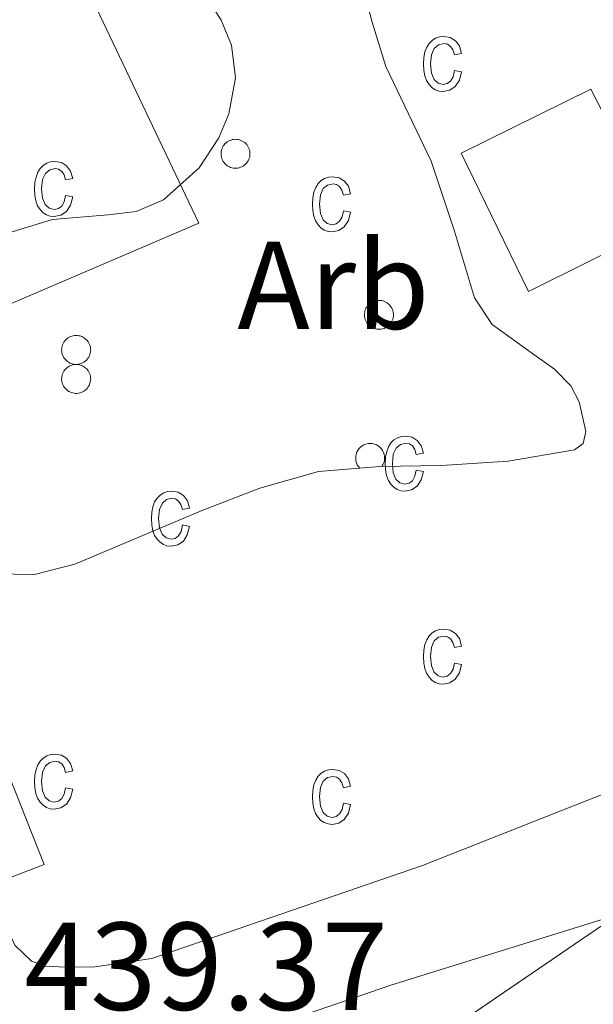
# Model space of a CAD drawing. Units: metres. Extents: x 606419 to 610920, y 4738115 to 4741155.
# Drawn here: x 609023 to 609069, y 4739926 to 4740005 of the extents above; entities that cross this region are included whole.
import ezdxf
from ezdxf.enums import TextEntityAlignment as Align

# ---------------------------------------------------------------- set-up
doc = ezdxf.new("R2010")
doc.units = ezdxf.units.M
doc.header["$MEASUREMENT"] = 0
for name, color, linetype, lineweight in [('Level 15', 1, 'Continuous', 0), ('Level 20', 19, 'Continuous', 0), ('Level 21', 19, 'Continuous', 0), ('Level 35', 92, 'Continuous', 0), ('Level 36', 19, 'Continuous', 40), ('Level 37', 92, 'Continuous', 0), ('Level 41', 19, 'Continuous', 0), ('Level 52', 1, 'Continuous', 13), ('Level 58', 43, 'Continuous', 0)]:
    doc.layers.add(name, color=color, linetype=linetype, lineweight=lineweight)
doc.styles.add('Arial', font='ARIAL.TTF', dxfattribs={"height": 0.2})

msp = doc.modelspace()

# ---------------------------------------------------------------- linework, layer by layer
at = {"layer": 'Level 15', "linetype": 'Continuous', "lineweight": 13}
msp.add_polyline3d([(609076.8, 4739996.59, 444.25), (609079.22, 4739990.95, 444.27), (609064.05, 4739983.43, 447.18), (609058.66, 4739994.51, 447.23), (609069.05, 4739999.64, 447.23), (609071.79, 4739994.33, 447.23), (609076.8, 4739996.59, 444.25)], dxfattribs=at)
at = {"layer": 'Level 20', "color": 19, "linetype": 'Continuous', "lineweight": 0, "ltscale": 0.5}
msp.add_polyline3d([(609071.25, 4739933.46, 439.87), (609034.44, 4739908.34, 439.71)], dxfattribs=at)
at = {"layer": 'Level 21', "color": 19, "linetype": 'Continuous', "lineweight": 13}
for points in [[(609108.53, 4740030.83, 439.44), (609120.54, 4739980.77, 439.71), (609120.42, 4739978.23, 439.71), (609120.13, 4739975.87, 439.71), (609119.52, 4739973.28, 439.73), (609118.49, 4739970.61, 439.73), (609113.9, 4739962.91, 439.65), (609110.3, 4739960.07, 439.58), (609098.78, 4739954.47, 439.69), (609055.55, 4739937.39, 439.58), (609033.85, 4739929.91, 438.99)], [(609033.85, 4739929.91, 438.99), (609029.29, 4739929.24, 438.99), (609026.97, 4739929.22, 438.99), (609025.29, 4739929.3, 438.97), (609024.21, 4739929.7, 438.97), (609022.86, 4739930.98, 438.97), (609020.67, 4739935.72, 438.96), (609025.21, 4739937.46, 438.94), (609020.99, 4739948.08, 438.83), (609016.24, 4739946.56, 438.83), (609009.81, 4739964.47, 438.78), (609009.78, 4739968.66, 438.73), (609010.16, 4739971.59, 438.72), (609011.02, 4739973.65, 438.72), (609012.34, 4739975.92, 438.72), (609015.09, 4739978.53, 438.77), (609020.82, 4739981.72, 438.93), (609037.63, 4739988.9, 438.99), (609022.02, 4740021.72, 439.26)], [(609034.44, 4739908.34, 439.26), (609031.77, 4739911.3, 439.26), (609030.96, 4739913.11, 439.28), (609030.46, 4739914.6, 439.29), (609030.83, 4739917.68, 439.34), (609031.89, 4739919.76, 439.37), (609034.11, 4739921.27, 439.41), (609053.01, 4739927.79, 439.42), (609071.25, 4739933.46, 439.29)]]:
    msp.add_polyline3d(points, dxfattribs=at)
at = {"layer": 'Level 35', "color": 92, "linetype": 'Continuous', "lineweight": 0, "ltscale": 0.5}
for points in [[(609050.56, 4740008.61, 445.23), (609051.52, 4740005.02, 445.26), (609052.61, 4740001.46, 445.28), (609054.42, 4739997.66, 445.28), (609056.24, 4739993.87, 445.28), (609057.19, 4739991.07, 445.28), (609058.11, 4739988.26, 445.28), (609058.92, 4739985.59, 445.26), (609059.73, 4739982.91, 445.23), (609061.13, 4739980.78, 445.22), (609064.47, 4739978.37, 445.21), (609066.14, 4739977.2, 445.2), (609067.46, 4739975.86, 445.2), (609068.13, 4739974.57, 445.2), (609068.64, 4739972.2, 445.2), (609068.43, 4739971.24, 445.2), (609067.74, 4739970.71, 445.2), (609062.43, 4739969.8, 445.13), (609057.07, 4739969.46, 445.05), (609052.13, 4739969.37, 444.99), (609047.21, 4739968.99, 444.94), (609042.51, 4739967.65, 444.94), (609037.93, 4739965.88, 444.96), (609032.81, 4739963.72, 444.97), (609027.69, 4739961.54, 444.99), (609024.45, 4739960.73, 444.99), (609021.13, 4739960.77, 444.99)], [(609009.86, 4739977.57, 444.62), (609011.13, 4739980.29, 444.82), (609012.4, 4739983.01, 445.02), (609013.29, 4739984.21, 445.07), (609015.27, 4739985.48, 445.02), (609017.5, 4739986.42, 444.97), (609021.69, 4739987.92, 444.98), (609025.9, 4739989.19, 444.99), (609030.34, 4739989.58, 444.99), (609032.59, 4739989.83, 444.99), (609034.8, 4739990.76, 444.99), (609037.66, 4739993.35, 444.99), (609039.22, 4739995.75, 445), (609040.02, 4739997.67, 445), (609040.56, 4740000.55, 445), (609040.24, 4740003.19, 445.01), (609039.42, 4740005.18, 445.01), (609037.53, 4740008.15, 445.01)]]:
    msp.add_polyline3d(points, dxfattribs=at)
at = {"layer": 'Level 36', "color": 92, "linetype": 'Continuous', "lineweight": 0}
for points in [[(609039.48, 4739994.88, 0.01), (609039.52, 4739994.99, 0.01), (609039.58, 4739995.09, 0.01), (609039.65, 4739995.18, 0.01), (609039.72, 4739995.27, 0.01), (609039.81, 4739995.35, 0.01), (609039.9, 4739995.42, 0.01), (609040, 4739995.48, 0.01), (609040.1, 4739995.53, 0.01), (609040.21, 4739995.57, 0.01), (609040.32, 4739995.6, 0.01), (609040.44, 4739995.62, 0.01), (609040.55, 4739995.63, 0.01), (609040.67, 4739995.62, 0.01), (609040.78, 4739995.6, 0.01), (609040.89, 4739995.58, 0.01), (609041, 4739995.54, 0.01), (609041.11, 4739995.49, 0.01), (609041.21, 4739995.43, 0.01), (609041.3, 4739995.36, 0.01), (609041.39, 4739995.28, 0.01), (609041.46, 4739995.2, 0.01), (609041.53, 4739995.1, 0.01), (609041.59, 4739995, 0.01), (609041.64, 4739994.9, 0.01), (609041.68, 4739994.79, 0.01), (609041.7, 4739994.68, 0.01), (609041.72, 4739994.56, 0.01), (609041.72, 4739994.44, 0.01), (609041.71, 4739994.33, 0.01), (609041.7, 4739994.22, 0.01), (609041.67, 4739994.1, 0.01), (609041.62, 4739994, 0.01), (609041.57, 4739993.89, 0.01), (609041.51, 4739993.79, 0.01), (609041.44, 4739993.7, 0.01), (609041.36, 4739993.62, 0.01), (609041.27, 4739993.54, 0.01), (609041.17, 4739993.48, 0.01), (609041.07, 4739993.42, 0.01), (609040.97, 4739993.38, 0.01), (609040.86, 4739993.34, 0.01), (609040.74, 4739993.32, 0.01), (609040.63, 4739993.3, 0.01), (609040.51, 4739993.3, 0.01), (609040.4, 4739993.32, 0.01), (609040.28, 4739993.34, 0.01), (609040.17, 4739993.37, 0.01), (609040.07, 4739993.41, 0.01), (609039.96, 4739993.47, 0.01), (609039.87, 4739993.53, 0.01), (609039.78, 4739993.61, 0.01), (609039.7, 4739993.69, 0.01), (609039.62, 4739993.78, 0.01), (609039.56, 4739993.88, 0.01), (609039.51, 4739993.98, 0.01), (609039.46, 4739994.09, 0.01), (609039.43, 4739994.2, 0.01), (609039.41, 4739994.31, 0.01), (609039.4, 4739994.43, 0.01), (609039.4, 4739994.54, 0.01), (609039.42, 4739994.66, 0.01), (609039.44, 4739994.77, 0.01), (609039.48, 4739994.88, 0.01)], [(609050.98, 4739981.97, 0.01), (609051.02, 4739982.07, 0.01), (609051.08, 4739982.17, 0.01), (609051.15, 4739982.27, 0.01), (609051.22, 4739982.35, 0.01), (609051.31, 4739982.43, 0.01), (609051.4, 4739982.5, 0.01), (609051.5, 4739982.57, 0.01), (609051.6, 4739982.62, 0.01), (609051.71, 4739982.66, 0.01), (609051.82, 4739982.69, 0.01), (609051.94, 4739982.7, 0.01), (609052.05, 4739982.71, 0.01), (609052.17, 4739982.71, 0.01), (609052.28, 4739982.69, 0.01), (609052.4, 4739982.66, 0.01), (609052.51, 4739982.62, 0.01), (609052.61, 4739982.57, 0.01), (609052.71, 4739982.52, 0.01), (609052.8, 4739982.44, 0.01), (609052.89, 4739982.37, 0.01), (609052.97, 4739982.28, 0.01), (609053.03, 4739982.19, 0.01), (609053.09, 4739982.09, 0.01), (609053.14, 4739981.98, 0.01), (609053.18, 4739981.87, 0.01), (609053.21, 4739981.76, 0.01), (609053.22, 4739981.64, 0.01), (609053.22, 4739981.53, 0.01), (609053.22, 4739981.41, 0.01), (609053.2, 4739981.3, 0.01), (609053.17, 4739981.19, 0.01), (609053.13, 4739981.08, 0.01), (609053.07, 4739980.98, 0.01), (609053.01, 4739980.88, 0.01), (609052.94, 4739980.79, 0.01), (609052.86, 4739980.7, 0.01), (609052.77, 4739980.63, 0.01), (609052.68, 4739980.56, 0.01), (609052.57, 4739980.51, 0.01), (609052.47, 4739980.46, 0.01), (609052.36, 4739980.43, 0.01), (609052.24, 4739980.4, 0.01), (609052.13, 4739980.39, 0.01), (609052.01, 4739980.39, 0.01), (609051.9, 4739980.4, 0.01), (609051.78, 4739980.42, 0.01), (609051.67, 4739980.46, 0.01), (609051.57, 4739980.5, 0.01), (609051.46, 4739980.55, 0.01), (609051.37, 4739980.62, 0.01), (609051.28, 4739980.69, 0.01), (609051.2, 4739980.77, 0.01), (609051.12, 4739980.86, 0.01), (609051.06, 4739980.96, 0.01), (609051.01, 4739981.06, 0.01), (609050.96, 4739981.17, 0.01), (609050.93, 4739981.28, 0.01), (609050.91, 4739981.4, 0.01), (609050.9, 4739981.51, 0.01), (609050.9, 4739981.63, 0.01), (609050.92, 4739981.74, 0.01), (609050.94, 4739981.86, 0.01), (609050.98, 4739981.97, 0.01)], [(609026.7, 4739979.15, 0.01), (609026.75, 4739979.26, 0.01), (609026.8, 4739979.36, 0.01), (609026.87, 4739979.45, 0.01), (609026.95, 4739979.54, 0.01), (609027.03, 4739979.62, 0.01), (609027.12, 4739979.69, 0.01), (609027.22, 4739979.75, 0.01), (609027.33, 4739979.8, 0.01), (609027.43, 4739979.84, 0.01), (609027.55, 4739979.87, 0.01), (609027.66, 4739979.89, 0.01), (609027.77, 4739979.9, 0.01), (609027.89, 4739979.89, 0.01), (609028.01, 4739979.87, 0.01), (609028.12, 4739979.85, 0.01), (609028.23, 4739979.81, 0.01), (609028.33, 4739979.76, 0.01), (609028.43, 4739979.7, 0.01), (609028.52, 4739979.63, 0.01), (609028.61, 4739979.55, 0.01), (609028.69, 4739979.46, 0.01), (609028.75, 4739979.37, 0.01), (609028.81, 4739979.27, 0.01), (609028.86, 4739979.17, 0.01), (609028.9, 4739979.06, 0.01), (609028.93, 4739978.94, 0.01), (609028.94, 4739978.83, 0.01), (609028.95, 4739978.71, 0.01), (609028.94, 4739978.6, 0.01), (609028.92, 4739978.48, 0.01), (609028.89, 4739978.37, 0.01), (609028.85, 4739978.26, 0.01), (609028.79, 4739978.16, 0.01), (609028.73, 4739978.06, 0.01), (609028.66, 4739977.97, 0.01), (609028.58, 4739977.89, 0.01), (609028.49, 4739977.81, 0.01), (609028.4, 4739977.75, 0.01), (609028.3, 4739977.69, 0.01), (609028.19, 4739977.64, 0.01), (609028.08, 4739977.61, 0.01), (609027.97, 4739977.58, 0.01), (609027.85, 4739977.57, 0.01), (609027.73, 4739977.57, 0.01), (609027.62, 4739977.58, 0.01), (609027.51, 4739977.6, 0.01), (609027.39, 4739977.64, 0.01), (609027.29, 4739977.68, 0.01), (609027.19, 4739977.74, 0.01), (609027.09, 4739977.8, 0.01), (609027, 4739977.88, 0.01), (609026.92, 4739977.96, 0.01), (609026.85, 4739978.05, 0.01), (609026.78, 4739978.14, 0.01), (609026.73, 4739978.25, 0.01), (609026.69, 4739978.35, 0.01), (609026.65, 4739978.47, 0.01), (609026.63, 4739978.58, 0.01), (609026.62, 4739978.7, 0.01), (609026.63, 4739978.81, 0.01), (609026.64, 4739978.93, 0.01), (609026.66, 4739979.04, 0.01), (609026.7, 4739979.15, 0.01)], [(609026.7, 4739976.82, 0.01), (609026.75, 4739976.93, 0.01), (609026.8, 4739977.03, 0.01), (609026.87, 4739977.13, 0.01), (609026.95, 4739977.21, 0.01), (609027.03, 4739977.29, 0.01), (609027.12, 4739977.36, 0.01), (609027.22, 4739977.42, 0.01), (609027.32, 4739977.48, 0.01), (609027.43, 4739977.52, 0.01), (609027.55, 4739977.55, 0.01), (609027.66, 4739977.56, 0.01), (609027.77, 4739977.57, 0.01), (609027.89, 4739977.57, 0.01), (609028.01, 4739977.55, 0.01), (609028.12, 4739977.52, 0.01), (609028.23, 4739977.48, 0.01), (609028.33, 4739977.43, 0.01), (609028.43, 4739977.37, 0.01), (609028.52, 4739977.3, 0.01), (609028.61, 4739977.23, 0.01), (609028.69, 4739977.14, 0.01), (609028.75, 4739977.05, 0.01), (609028.81, 4739976.95, 0.01), (609028.86, 4739976.84, 0.01), (609028.9, 4739976.73, 0.01), (609028.93, 4739976.62, 0.01), (609028.94, 4739976.5, 0.01), (609028.95, 4739976.39, 0.01), (609028.94, 4739976.27, 0.01), (609028.92, 4739976.16, 0.01), (609028.89, 4739976.05, 0.01), (609028.85, 4739975.94, 0.01), (609028.79, 4739975.84, 0.01), (609028.73, 4739975.74, 0.01), (609028.66, 4739975.65, 0.01), (609028.58, 4739975.56, 0.01), (609028.49, 4739975.49, 0.01), (609028.4, 4739975.42, 0.01), (609028.3, 4739975.37, 0.01), (609028.19, 4739975.32, 0.01), (609028.08, 4739975.28, 0.01), (609027.97, 4739975.26, 0.01), (609027.85, 4739975.25, 0.01), (609027.73, 4739975.25, 0.01), (609027.62, 4739975.26, 0.01), (609027.51, 4739975.28, 0.01), (609027.39, 4739975.31, 0.01), (609027.29, 4739975.36, 0.01), (609027.19, 4739975.41, 0.01), (609027.09, 4739975.48, 0.01), (609027, 4739975.55, 0.01), (609026.92, 4739975.63, 0.01), (609026.85, 4739975.72, 0.01), (609026.78, 4739975.82, 0.01), (609026.73, 4739975.92, 0.01), (609026.69, 4739976.03, 0.01), (609026.65, 4739976.14, 0.01), (609026.63, 4739976.26, 0.01), (609026.62, 4739976.37, 0.01), (609026.63, 4739976.49, 0.01), (609026.64, 4739976.6, 0.01), (609026.66, 4739976.72, 0.01), (609026.7, 4739976.82, 0.01)]]:
    msp.add_polyline3d(points, close=True, dxfattribs=at)
msp.add_polyline3d([(609052.29, 4739969.37, 0.01), (609052.38, 4739969.52, 0.01), (609052.45, 4739969.67, 0.01), (609052.5, 4739969.84, 0.01), (609052.52, 4739970.01, 0.01), (609052.51, 4739970.18, 0.01), (609052.49, 4739970.35, 0.01), (609052.43, 4739970.51, 0.01), (609052.36, 4739970.66, 0.01), (609052.26, 4739970.8, 0.01), (609052.14, 4739970.93, 0.01), (609052.01, 4739971.04, 0.01), (609051.86, 4739971.12, 0.01), (609051.7, 4739971.18, 0.01), (609051.53, 4739971.22, 0.01), (609051.36, 4739971.23, 0.01), (609051.19, 4739971.22, 0.01), (609051.02, 4739971.18, 0.01), (609050.86, 4739971.12, 0.01), (609050.71, 4739971.04, 0.01), (609050.58, 4739970.93, 0.01), (609050.46, 4739970.81, 0.01), (609050.36, 4739970.67, 0.01), (609050.29, 4739970.52, 0.01), (609050.23, 4739970.35, 0.01), (609050.2, 4739970.19, 0.01), (609050.2, 4739970.02, 0.01), (609050.22, 4739969.84, 0.01), (609050.26, 4739969.68, 0.01), (609050.33, 4739969.52, 0.01), (609050.43, 4739969.38, 0.01), (609050.54, 4739969.25, 0.01)], dxfattribs=at)
at = {"layer": 'Level 52', "color": 1, "linetype": 'Continuous', "lineweight": 13}
msp.add_polyline3d([(609076.8, 4739996.59, 444.25), (609079.22, 4739990.95, 444.27), (609064.05, 4739983.43, 447.18), (609058.66, 4739994.51, 447.23), (609069.05, 4739999.64, 447.23), (609071.79, 4739994.33, 447.23), (609076.8, 4739996.59, 444.25)], close=True, dxfattribs=at)
at = {"layer": 'Level 58', "color": 6, "linetype": 'Continuous', "lineweight": 0}
msp.add_polyline3d([(609217.086, 4740024.587, 0.01), (609189.862, 4740004.19, 0.01), (609134.813, 4739966.105, 0.01), (609076.114, 4739926.341, 0.01), (609075.315, 4739927.441, 0.01), (609071.246, 4739933.461, 0.01), (609030.62, 4739905.725, 0.01), (609032.64, 4739903.035, 0.01), (609041.557, 4739891.084, 0.01), (609024.324, 4739878.975, 0.01), (608995.66, 4739859.108, 0.01), (608970.106, 4739841.38, 0.01), (608945.772, 4739824.453, 0.01), (608830.534, 4739743.664, 0.01), (608810.78, 4739729.75, 0.01)], dxfattribs=at)
at = {"layer": 'Level 58', "color": 43, "linetype": 'Continuous', "lineweight": 0}
for points in [[(609058.12, 4740001.15, 0.01), (609058.69, 4740001.04, 0.01), (609058.51, 4740000.36, 0.01), (609058.18, 4739999.86, 0.01), (609057.74, 4739999.56, 0.01), (609057.21, 4739999.46, 0.01), (609056.88, 4739999.49, 0.01), (609056.58, 4739999.6, 0.01), (609056.31, 4739999.77, 0.01), (609056.08, 4740000.02, 0.01), (609055.88, 4740000.33, 0.01), (609055.74, 4740000.71, 0.01), (609055.66, 4740001.15, 0.01), (609055.63, 4740001.67, 0.01), (609055.66, 4740002.18, 0.01), (609055.75, 4740002.63, 0.01), (609055.89, 4740003.01, 0.01), (609056.09, 4740003.32, 0.01), (609056.33, 4740003.56, 0.01), (609056.61, 4740003.73, 0.01), (609056.92, 4740003.84, 0.01), (609057.27, 4740003.87, 0.01), (609057.78, 4740003.79, 0.01), (609058.2, 4740003.53, 0.01), (609058.51, 4740003.11, 0.01), (609058.69, 4740002.51, 0.01), (609058.12, 4740002.4, 0.01), (609058, 4740002.8, 0.01), (609057.81, 4740003.08, 0.01), (609057.56, 4740003.25, 0.01), (609057.28, 4740003.31, 0.01), (609056.85, 4740003.21, 0.01), (609056.5, 4740002.92, 0.01), (609056.27, 4740002.41, 0.01), (609056.2, 4740001.68, 0.01), (609056.27, 4740000.92, 0.01), (609056.48, 4740000.41, 0.01), (609056.81, 4740000.12, 0.01), (609057.21, 4740000.02, 0.01), (609057.54, 4740000.09, 0.01), (609057.81, 4740000.3, 0.01), (609058.01, 4740000.65, 0.01), (609058.12, 4740001.15, 0.01)], [(609026.94, 4739991.13, 0.01), (609027.51, 4739991.02, 0.01), (609027.33, 4739990.33, 0.01), (609027, 4739989.84, 0.01), (609026.56, 4739989.53, 0.01), (609026.03, 4739989.43, 0.01), (609025.7, 4739989.46, 0.01), (609025.4, 4739989.57, 0.01), (609025.13, 4739989.74, 0.01), (609024.9, 4739989.99, 0.01), (609024.7, 4739990.3, 0.01), (609024.56, 4739990.68, 0.01), (609024.48, 4739991.13, 0.01), (609024.45, 4739991.64, 0.01), (609024.48, 4739992.16, 0.01), (609024.57, 4739992.6, 0.01), (609024.71, 4739992.98, 0.01), (609024.91, 4739993.29, 0.01), (609025.15, 4739993.53, 0.01), (609025.43, 4739993.71, 0.01), (609025.74, 4739993.81, 0.01), (609026.09, 4739993.85, 0.01), (609026.6, 4739993.76, 0.01), (609027.02, 4739993.51, 0.01), (609027.33, 4739993.08, 0.01), (609027.51, 4739992.49, 0.01), (609026.94, 4739992.37, 0.01), (609026.82, 4739992.77, 0.01), (609026.63, 4739993.05, 0.01), (609026.38, 4739993.22, 0.01), (609026.1, 4739993.28, 0.01), (609025.67, 4739993.18, 0.01), (609025.32, 4739992.89, 0.01), (609025.09, 4739992.39, 0.01), (609025.02, 4739991.65, 0.01), (609025.09, 4739990.9, 0.01), (609025.3, 4739990.39, 0.01), (609025.63, 4739990.09, 0.01), (609026.03, 4739990, 0.01), (609026.36, 4739990.07, 0.01), (609026.63, 4739990.27, 0.01), (609026.83, 4739990.62, 0.01), (609026.94, 4739991.13, 0.01)], [(609049.22, 4739989.9, 0.01), (609049.79, 4739989.79, 0.01), (609049.61, 4739989.11, 0.01), (609049.28, 4739988.61, 0.01), (609048.84, 4739988.31, 0.01), (609048.31, 4739988.21, 0.01), (609047.98, 4739988.24, 0.01), (609047.68, 4739988.35, 0.01), (609047.41, 4739988.52, 0.01), (609047.18, 4739988.77, 0.01), (609046.98, 4739989.08, 0.01), (609046.84, 4739989.46, 0.01), (609046.76, 4739989.9, 0.01), (609046.73, 4739990.42, 0.01), (609046.76, 4739990.93, 0.01), (609046.85, 4739991.38, 0.01), (609046.99, 4739991.76, 0.01), (609047.19, 4739992.07, 0.01), (609047.43, 4739992.31, 0.01), (609047.71, 4739992.48, 0.01), (609048.02, 4739992.59, 0.01), (609048.37, 4739992.62, 0.01), (609048.88, 4739992.54, 0.01), (609049.3, 4739992.28, 0.01), (609049.61, 4739991.86, 0.01), (609049.79, 4739991.26, 0.01), (609049.22, 4739991.15, 0.01), (609049.1, 4739991.55, 0.01), (609048.91, 4739991.83, 0.01), (609048.66, 4739992, 0.01), (609048.38, 4739992.06, 0.01), (609047.95, 4739991.96, 0.01), (609047.6, 4739991.67, 0.01), (609047.37, 4739991.16, 0.01), (609047.3, 4739990.43, 0.01), (609047.37, 4739989.67, 0.01), (609047.58, 4739989.16, 0.01), (609047.91, 4739988.87, 0.01), (609048.31, 4739988.77, 0.01), (609048.64, 4739988.84, 0.01), (609048.91, 4739989.05, 0.01), (609049.11, 4739989.4, 0.01), (609049.22, 4739989.9, 0.01)], [(609055.06, 4739969.1, 0.01), (609055.63, 4739968.99, 0.01), (609055.45, 4739968.3, 0.01), (609055.12, 4739967.81, 0.01), (609054.68, 4739967.5, 0.01), (609054.15, 4739967.4, 0.01), (609053.82, 4739967.44, 0.01), (609053.52, 4739967.54, 0.01), (609053.25, 4739967.72, 0.01), (609053.02, 4739967.96, 0.01), (609052.82, 4739968.27, 0.01), (609052.68, 4739968.65, 0.01), (609052.6, 4739969.1, 0.01), (609052.57, 4739969.61, 0.01), (609052.6, 4739970.13, 0.01), (609052.69, 4739970.58, 0.01), (609052.83, 4739970.95, 0.01), (609053.03, 4739971.27, 0.01), (609053.27, 4739971.51, 0.01), (609053.55, 4739971.68, 0.01), (609053.86, 4739971.78, 0.01), (609054.21, 4739971.82, 0.01), (609054.72, 4739971.73, 0.01), (609055.14, 4739971.48, 0.01), (609055.45, 4739971.05, 0.01), (609055.63, 4739970.46, 0.01), (609055.06, 4739970.35, 0.01), (609054.94, 4739970.74, 0.01), (609054.75, 4739971.03, 0.01), (609054.5, 4739971.19, 0.01), (609054.22, 4739971.25, 0.01), (609053.79, 4739971.15, 0.01), (609053.44, 4739970.86, 0.01), (609053.21, 4739970.36, 0.01), (609053.14, 4739969.63, 0.01), (609053.21, 4739968.87, 0.01), (609053.42, 4739968.36, 0.01), (609053.75, 4739968.07, 0.01), (609054.15, 4739967.97, 0.01), (609054.48, 4739968.04, 0.01), (609054.75, 4739968.24, 0.01), (609054.95, 4739968.6, 0.01), (609055.06, 4739969.1, 0.01)], [(609036.32, 4739964.69, 0.01), (609036.88, 4739964.57, 0.01), (609036.7, 4739963.89, 0.01), (609036.38, 4739963.39, 0.01), (609035.93, 4739963.09, 0.01), (609035.4, 4739962.99, 0.01), (609035.07, 4739963.02, 0.01), (609034.78, 4739963.13, 0.01), (609034.51, 4739963.3, 0.01), (609034.27, 4739963.55, 0.01), (609034.07, 4739963.86, 0.01), (609033.94, 4739964.24, 0.01), (609033.85, 4739964.68, 0.01), (609033.83, 4739965.2, 0.01), (609033.85, 4739965.71, 0.01), (609033.94, 4739966.16, 0.01), (609034.08, 4739966.54, 0.01), (609034.28, 4739966.85, 0.01), (609034.53, 4739967.09, 0.01), (609034.81, 4739967.27, 0.01), (609035.12, 4739967.37, 0.01), (609035.46, 4739967.4, 0.01), (609035.97, 4739967.32, 0.01), (609036.4, 4739967.06, 0.01), (609036.71, 4739966.64, 0.01), (609036.88, 4739966.04, 0.01), (609036.32, 4739965.93, 0.01), (609036.19, 4739966.33, 0.01), (609036, 4739966.61, 0.01), (609035.76, 4739966.78, 0.01), (609035.47, 4739966.84, 0.01), (609035.04, 4739966.74, 0.01), (609034.7, 4739966.45, 0.01), (609034.47, 4739965.94, 0.01), (609034.39, 4739965.21, 0.01), (609034.46, 4739964.46, 0.01), (609034.68, 4739963.95, 0.01), (609035, 4739963.65, 0.01), (609035.41, 4739963.55, 0.01), (609035.73, 4739963.62, 0.01), (609036, 4739963.83, 0.01), (609036.2, 4739964.18, 0.01), (609036.32, 4739964.69, 0.01)], [(609058.12, 4739953.62, 0.01), (609058.69, 4739953.51, 0.01), (609058.51, 4739952.83, 0.01), (609058.18, 4739952.33, 0.01), (609057.74, 4739952.03, 0.01), (609057.21, 4739951.93, 0.01), (609056.88, 4739951.96, 0.01), (609056.58, 4739952.07, 0.01), (609056.31, 4739952.24, 0.01), (609056.08, 4739952.49, 0.01), (609055.88, 4739952.8, 0.01), (609055.74, 4739953.18, 0.01), (609055.66, 4739953.62, 0.01), (609055.63, 4739954.14, 0.01), (609055.66, 4739954.65, 0.01), (609055.75, 4739955.1, 0.01), (609055.89, 4739955.48, 0.01), (609056.09, 4739955.79, 0.01), (609056.33, 4739956.03, 0.01), (609056.61, 4739956.2, 0.01), (609056.92, 4739956.31, 0.01), (609057.27, 4739956.34, 0.01), (609057.78, 4739956.26, 0.01), (609058.2, 4739956, 0.01), (609058.51, 4739955.58, 0.01), (609058.69, 4739954.98, 0.01), (609058.12, 4739954.87, 0.01), (609058, 4739955.27, 0.01), (609057.81, 4739955.55, 0.01), (609057.56, 4739955.72, 0.01), (609057.28, 4739955.78, 0.01), (609056.85, 4739955.68, 0.01), (609056.5, 4739955.39, 0.01), (609056.27, 4739954.88, 0.01), (609056.2, 4739954.15, 0.01), (609056.27, 4739953.39, 0.01), (609056.48, 4739952.88, 0.01), (609056.81, 4739952.59, 0.01), (609057.21, 4739952.49, 0.01), (609057.54, 4739952.56, 0.01), (609057.81, 4739952.77, 0.01), (609058.01, 4739953.12, 0.01), (609058.12, 4739953.62, 0.01)], [(609026.94, 4739943.6, 0.01), (609027.51, 4739943.49, 0.01), (609027.33, 4739942.8, 0.01), (609027, 4739942.31, 0.01), (609026.56, 4739942, 0.01), (609026.03, 4739941.9, 0.01), (609025.7, 4739941.93, 0.01), (609025.4, 4739942.04, 0.01), (609025.13, 4739942.21, 0.01), (609024.9, 4739942.46, 0.01), (609024.7, 4739942.77, 0.01), (609024.56, 4739943.15, 0.01), (609024.48, 4739943.6, 0.01), (609024.45, 4739944.11, 0.01), (609024.48, 4739944.63, 0.01), (609024.57, 4739945.07, 0.01), (609024.71, 4739945.45, 0.01), (609024.91, 4739945.76, 0.01), (609025.15, 4739946, 0.01), (609025.43, 4739946.18, 0.01), (609025.74, 4739946.28, 0.01), (609026.09, 4739946.32, 0.01), (609026.6, 4739946.23, 0.01), (609027.02, 4739945.98, 0.01), (609027.33, 4739945.55, 0.01), (609027.51, 4739944.96, 0.01), (609026.94, 4739944.84, 0.01), (609026.82, 4739945.24, 0.01), (609026.63, 4739945.52, 0.01), (609026.38, 4739945.69, 0.01), (609026.1, 4739945.75, 0.01), (609025.67, 4739945.65, 0.01), (609025.32, 4739945.36, 0.01), (609025.09, 4739944.86, 0.01), (609025.02, 4739944.12, 0.01), (609025.09, 4739943.37, 0.01), (609025.3, 4739942.86, 0.01), (609025.63, 4739942.56, 0.01), (609026.03, 4739942.47, 0.01), (609026.36, 4739942.54, 0.01), (609026.63, 4739942.74, 0.01), (609026.83, 4739943.09, 0.01), (609026.94, 4739943.6, 0.01)], [(609049.22, 4739942.37, 0.01), (609049.79, 4739942.26, 0.01), (609049.61, 4739941.58, 0.01), (609049.28, 4739941.08, 0.01), (609048.84, 4739940.78, 0.01), (609048.31, 4739940.68, 0.01), (609047.98, 4739940.71, 0.01), (609047.68, 4739940.82, 0.01), (609047.41, 4739940.99, 0.01), (609047.18, 4739941.24, 0.01), (609046.98, 4739941.55, 0.01), (609046.84, 4739941.93, 0.01), (609046.76, 4739942.37, 0.01), (609046.73, 4739942.89, 0.01), (609046.76, 4739943.4, 0.01), (609046.85, 4739943.85, 0.01), (609046.99, 4739944.23, 0.01), (609047.19, 4739944.54, 0.01), (609047.43, 4739944.78, 0.01), (609047.71, 4739944.95, 0.01), (609048.02, 4739945.06, 0.01), (609048.37, 4739945.09, 0.01), (609048.88, 4739945.01, 0.01), (609049.3, 4739944.75, 0.01), (609049.61, 4739944.33, 0.01), (609049.79, 4739943.73, 0.01), (609049.22, 4739943.62, 0.01), (609049.1, 4739944.02, 0.01), (609048.91, 4739944.3, 0.01), (609048.66, 4739944.47, 0.01), (609048.38, 4739944.53, 0.01), (609047.95, 4739944.43, 0.01), (609047.6, 4739944.14, 0.01), (609047.37, 4739943.63, 0.01), (609047.3, 4739942.9, 0.01), (609047.37, 4739942.14, 0.01), (609047.58, 4739941.63, 0.01), (609047.91, 4739941.34, 0.01), (609048.31, 4739941.24, 0.01), (609048.64, 4739941.31, 0.01), (609048.91, 4739941.52, 0.01), (609049.11, 4739941.87, 0.01), (609049.22, 4739942.37, 0.01)]]:
    msp.add_polyline3d(points, close=True, dxfattribs=at)

# ---------------------------------------------------------------- texts
at = {"layer": 'Level 37', "color": 92, "linetype": 'Continuous', "lineweight": 0, "style": 'Arial'}
msp.add_text('Arb', height=7, dxfattribs=at).set_placement((609048.417, 4739983.92, 439.05), align=Align.MIDDLE_CENTER)
at = {"layer": 'Level 41', "color": 19, "linetype": 'Continuous', "lineweight": 0, "style": 'Arial'}
msp.add_text('439.37', height=7, dxfattribs=at).set_placement((609023.62, 4739923.61, 439.38), align=Align.BOTTOM_LEFT)

doc.saveas('drawing.dxf')
